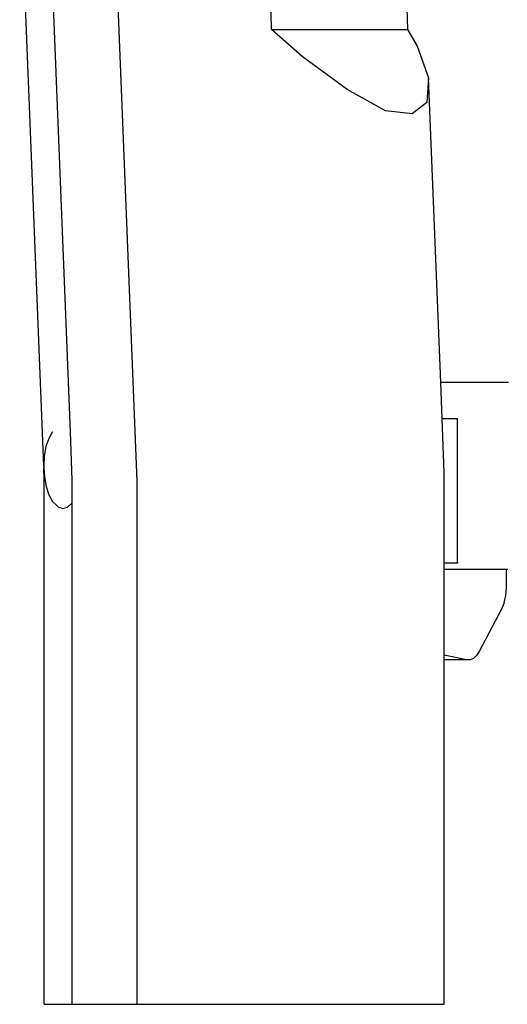
# Model space of a CAD drawing. Units: millimetres. Extents: x -366 to 1751, y -82 to 867.
# Drawn here: x 1029 to 1053, y 619 to 666 of the extents above; entities that cross this region are included whole.
import ezdxf

# ---------------------------------------------------------------- set-up
doc = ezdxf.new("R2010")
doc.units = ezdxf.units.MM
doc.header["$LTSCALE"] = 45
doc.layers.add('VP-SIDE', color=50, linetype='Continuous', plot=False)

# ---------------------------------------------------------------- blocks, each defined once
blk = doc.blocks.new('RB1307_side')
at = {"color": 0}
for p, q in [((-575.358, -81.34), (-575.526, -72.972)), ((-586.349, -102.404), (-587.51, -73.27)), ((-585.065, -100.753), (-586.16, -73.27)), ((-581.848, -103.133), (-583.038, -73.256)), ((-568.867, -78.99), (-568.796, -81.34)), ((-573.879, -82.641), (-575.358, -81.34)), ((-575.358, -81.34), (-568.796, -81.34)), ((-568.796, -81.34), (-568.333, -82.143)), ((-568.333, -82.143), (-567.786, -83.658)), ((-571.72, -84.227), (-573.879, -82.641)), ((-567.786, -83.658), (-567.864, -84.85)), ((-567.2, -98.367), (-567.786, -83.658)), ((-569.86, -85.255), (-571.72, -84.227)), ((-567.864, -84.85), (-568.572, -85.395)), ((-568.572, -85.395), (-569.86, -85.255)), ((-567.13, -100.117), (-567.2, -98.367)), ((-563.938, -98.367), (-567.2, -98.367)), ((-566.397, -100.117), (-567.13, -100.117)), ((-567.027, -102.699), (-567.13, -100.117)), ((-566.387, -100.117), (-566.397, -100.117)), ((-566.397, -107.035), (-566.397, -100.117)), ((-566.387, -107.059), (-566.387, -100.117)), ((-586.11, -101.061), (-586.241, -101.456)), ((-585.938, -100.76), (-586.11, -101.061)), ((-585.935, -100.757), (-585.938, -100.76)), ((-585.935, -100.757), (-585.931, -100.753)), ((-584.973, -103.082), (-585.065, -100.753)), ((-586.241, -101.456), (-586.323, -101.919)), ((-586.323, -101.919), (-586.349, -102.404)), ((-586.349, -102.404), (-586.35, -102.418)), ((-586.35, -102.418), (-586.346, -102.485)), ((-586.322, -103.082), (-586.346, -102.485)), ((-586.346, -102.485), (-586.32, -102.919)), ((-586.322, -128.367), (-586.322, -103.082)), ((-586.32, -102.919), (-586.235, -103.388)), ((-584.973, -104.155), (-584.973, -103.082)), ((-567.027, -107.059), (-567.027, -102.699)), ((-586.235, -103.388), (-586.101, -103.792)), ((-581.848, -128.367), (-581.848, -103.133)), ((-586.101, -103.792), (-585.927, -104.105)), ((-585.927, -104.105), (-585.726, -104.305)), ((-585.726, -104.305), (-585.65, -104.369)), ((-585.65, -104.369), (-585.628, -104.377)), ((-585.628, -104.377), (-585.425, -104.445)), ((-585.425, -104.445), (-585.202, -104.385)), ((-585.202, -104.385), (-584.994, -104.192)), ((-584.994, -104.192), (-584.973, -104.155)), ((-584.973, -128.367), (-584.973, -104.155)), ((-567.027, -107.059), (-566.397, -107.059)), ((-567.027, -107.367), (-567.027, -107.059)), ((-567.027, -107.367), (-564.02, -107.367)), ((-567.027, -111.526), (-567.027, -107.367)), ((-566.397, -107.035), (-566.387, -107.059)), ((-566.397, -107.059), (-566.397, -107.035)), ((-566.387, -107.059), (-566.397, -107.059)), ((-564.028, -108.26), (-564.02, -107.367)), ((-564.02, -107.367), (-563.958, -107.367)), ((-564.058, -108.645), (-564.028, -108.26)), ((-564.138, -109.002), (-564.058, -108.645)), ((-564.138, -109.002), (-564.262, -109.306)), ((-564.262, -109.306), (-565.341, -111.339)), ((-565.952, -111.749), (-567.027, -111.526)), ((-567.027, -111.749), (-567.027, -111.526)), ((-565.473, -111.538), (-565.624, -111.677)), ((-565.341, -111.339), (-565.473, -111.538)), ((-565.952, -111.749), (-567.027, -111.749)), ((-567.027, -128.367), (-567.027, -111.749)), ((-565.786, -111.748), (-565.952, -111.749)), ((-565.624, -111.677), (-565.786, -111.748)), ((-586.322, -128.367), (-584.973, -128.367)), ((-584.973, -128.367), (-581.848, -128.367)), ((-581.848, -128.367), (-567.027, -128.367))]:
    blk.add_line(p, q, dxfattribs=at)

msp = doc.modelspace()

# ---------------------------------------------------------------- block references
at = {"layer": 'VP-SIDE', "color": 0}
msp.add_blockref('RB1307_side', (1616.572, 747.211), dxfattribs=at)

doc.saveas('drawing.dxf')
